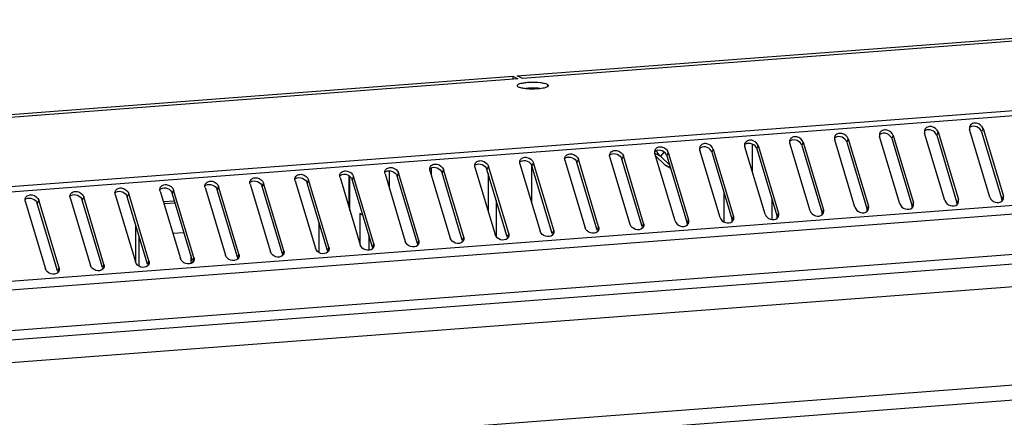
# Model space of a CAD drawing. Units: millimetres. Extents: x 0 to 841, y 0 to 594.
# Drawn here: x 436 to 457, y 205 to 214 of the extents above; entities that cross this region are included whole.
import ezdxf

# ---------------------------------------------------------------- set-up
doc = ezdxf.new("R2010")
doc.units = ezdxf.units.MM
doc.header["$LTSCALE"] = 46.255
doc.layers.get('0').update_dxf_attribs({"linetype": 'CONTINUOUS'})
doc.layers.add('02___PRT_ALL_AXES', color=7, linetype='CONTINUOUS')
doc.layers.add('ALL_FEATURES', color=7, linetype='CONTINUOUS')

msp = doc.modelspace()

# ---------------------------------------------------------------- linework, layer by layer
at = {"color": 7, "linetype": 'Continuous'}
for p, q in [((486.07521, 214.02312), (412.23812, 208.41618)), ((486.18457, 213.92593), (412.24798, 208.31144)), ((447.04783, 212.28043), (447.04783, 212.29377)), ((486.88775, 212.11538), (412.64057, 206.4773)), ((486.91246, 211.93587), (412.66528, 206.2978)), ((455.64744, 209.95439), (455.22511, 211.35916)), ((455.50599, 211.38049), (455.47619, 211.31345)), ((455.50599, 211.38049), (455.92833, 209.97572)), ((456.58373, 210.02549), (456.16139, 211.43026)), ((456.44227, 211.45159), (456.41248, 211.38455)), ((456.41248, 211.38455), (456.83481, 209.97978)), ((456.44227, 211.45159), (456.86461, 210.04682)), ((452.69714, 211.1672), (452.66735, 211.10016)), ((452.69714, 211.1672), (453.11948, 209.76243)), ((453.77488, 209.8122), (453.35254, 211.21697)), ((453.63343, 211.2383), (453.60363, 211.17126)), ((453.60363, 211.17126), (454.02597, 209.76649)), ((453.63343, 211.2383), (454.05576, 209.83353)), ((454.71116, 209.8833), (454.28882, 211.28806)), ((454.56971, 211.30939), (454.53991, 211.24235)), ((454.53991, 211.24235), (454.96225, 209.83759)), ((454.56971, 211.30939), (454.99205, 209.90463)), ((455.47619, 211.31345), (455.89853, 209.90868)), ((486.91254, 211.09305), (412.66536, 205.45498)), ((449.79942, 210.96542), (449.72242, 210.87903)), ((449.8883, 210.9539), (449.8585, 210.88686)), ((449.8883, 210.9539), (450.31064, 209.54914)), ((450.96603, 209.5989), (450.54369, 211.00367)), ((450.82458, 211.025), (450.79478, 210.95796)), ((450.79478, 210.95796), (451.21712, 209.55319)), ((450.82458, 211.025), (451.24692, 209.62023)), ((451.90232, 209.67), (451.47998, 211.07477)), ((451.76086, 211.0961), (451.73106, 211.02906)), ((451.73106, 211.02906), (452.1534, 209.62429)), ((451.76086, 211.0961), (452.1832, 209.69133)), ((452.8386, 209.7411), (452.41626, 211.14587)), ((452.66735, 211.10016), (453.08969, 209.69539)), ((412.59923, 205.26109), (486.84641, 210.89917)), ((447.73485, 210.79038), (448.15719, 209.38561)), ((448.01573, 210.81171), (447.98594, 210.74467)), ((448.40827, 209.3399), (447.98594, 210.74467)), ((448.43807, 209.40694), (448.01573, 210.81171)), ((449.09347, 209.45671), (448.67113, 210.86148)), ((448.95201, 210.88281), (448.92222, 210.81576)), ((449.34456, 209.411), (448.92222, 210.81576)), ((449.37435, 209.47804), (448.95201, 210.88281)), ((449.60558, 210.94199), (449.72242, 210.87903)), ((450.02975, 209.52781), (449.60741, 210.93257)), ((449.62135, 210.88621), (449.81785, 210.69561)), ((449.72242, 210.87903), (449.91784, 210.68948)), ((449.8585, 210.88686), (450.28084, 209.4821)), ((444.08005, 210.20554), (444.08001, 210.57369)), ((444.926, 210.57708), (445.34834, 209.17232)), ((444.94786, 210.63025), (444.94787, 210.50434)), ((445.20689, 210.59841), (445.17709, 210.53137)), ((445.62922, 209.19365), (445.20689, 210.59841)), ((445.86228, 210.64818), (446.28462, 209.24341)), ((446.14317, 210.66951), (446.11337, 210.60247)), ((446.53571, 209.1977), (446.11337, 210.60247)), ((446.56551, 209.26474), (446.14317, 210.66951)), ((446.79857, 210.71928), (447.2209, 209.31451)), ((447.04805, 209.88945), (447.04798, 210.67766)), ((447.07945, 210.74061), (447.04965, 210.67357)), ((447.47199, 209.2688), (447.04965, 210.67357)), ((447.50179, 209.33584), (447.07945, 210.74061)), ((449.93497, 210.6325), (449.81785, 210.69561)), ((449.8206, 210.69561), (449.8206, 210.68889)), ((449.8206, 210.68889), (449.93685, 210.62625)), ((442.11715, 210.36379), (442.53949, 208.95902)), ((442.39804, 210.38512), (442.36824, 210.31808)), ((442.82038, 208.98035), (442.39804, 210.38512)), ((443.05344, 210.43489), (443.47578, 209.03012)), ((443.23506, 210.47442), (443.23512, 209.83056)), ((443.26062, 209.74577), (443.26055, 210.45552)), ((443.33432, 210.45622), (443.30452, 210.38918)), ((443.72686, 208.98441), (443.30452, 210.38918)), ((443.75666, 209.05145), (443.33432, 210.45622)), ((443.98972, 210.50599), (444.41206, 209.10122)), ((444.2706, 210.52732), (444.24081, 210.46027)), ((444.66315, 209.05551), (444.24081, 210.46027)), ((444.69294, 209.12255), (444.2706, 210.52732)), ((445.59943, 209.1266), (445.17709, 210.53137)), ((446.13842, 210.51914), (446.1385, 209.72945)), ((439.30831, 210.1505), (439.73065, 208.74573)), ((439.58919, 210.17183), (439.5594, 210.10478)), ((440.01153, 208.76706), (439.58919, 210.17183)), ((440.24459, 210.22159), (440.66693, 208.81683)), ((440.52547, 210.24292), (440.49568, 210.17588)), ((440.91802, 208.77111), (440.49568, 210.17588)), ((440.94781, 208.83816), (440.52547, 210.24292)), ((441.18087, 210.29269), (441.60321, 208.88792)), ((441.46176, 210.31402), (441.43196, 210.24698)), ((441.8543, 208.84221), (441.43196, 210.24698)), ((441.8841, 208.90925), (441.46176, 210.31402)), ((442.79058, 208.91331), (442.36824, 210.31808)), ((436.49946, 209.9372), (436.9218, 208.53243)), ((436.78035, 209.95853), (436.75055, 209.89149)), ((437.20268, 208.55376), (436.78035, 209.95853)), ((437.43574, 210.0083), (437.85808, 208.60353)), ((437.71663, 210.02963), (437.68683, 209.96259)), ((438.10917, 208.55782), (437.68683, 209.96259)), ((438.13897, 208.62486), (437.71663, 210.02963)), ((438.37203, 210.0794), (438.79436, 208.67463)), ((438.65291, 210.10073), (438.62311, 210.03369)), ((439.04545, 208.62892), (438.62311, 210.03369)), ((439.07525, 208.69596), (438.65291, 210.10073)), ((439.98173, 208.70002), (439.5594, 210.10478)), ((446.30585, 209.96225), (446.30592, 209.20193)), ((452.05072, 209.55764), (452.05068, 209.96597)), ((455.92833, 209.97572), (455.89853, 209.90868)), ((456.86461, 210.04682), (456.83481, 209.97978)), ((437.17289, 208.48672), (436.75055, 209.89149)), ((453.11948, 209.76243), (453.08969, 209.69539)), ((454.05576, 209.83353), (454.02597, 209.76649)), ((454.99205, 209.90463), (454.96225, 209.83759)), ((450.31064, 209.54914), (450.28084, 209.4821)), ((451.24692, 209.62023), (451.21712, 209.55319)), ((452.1832, 209.69133), (452.1534, 209.62429)), ((438.80087, 208.67463), (438.8008, 209.44268)), ((442.61625, 208.8695), (442.61619, 209.49335)), ((447.50179, 209.33584), (447.47199, 209.2688)), ((448.43807, 209.40694), (448.40827, 209.3399)), ((449.37435, 209.47804), (449.34456, 209.411)), ((438.87112, 208.58511), (438.87106, 209.20896)), ((444.69294, 209.12255), (444.66315, 209.05551)), ((445.62922, 209.19365), (445.59943, 209.1266)), ((446.56551, 209.26474), (446.53571, 209.1977)), ((441.8841, 208.90925), (441.8543, 208.84221)), ((442.82038, 208.98035), (442.79058, 208.91331)), ((443.75666, 209.05145), (443.72686, 208.98441)), ((439.07525, 208.69596), (439.04545, 208.62892)), ((440.01153, 208.76706), (439.98173, 208.70002)), ((440.94781, 208.83816), (440.91802, 208.77111)), ((437.20268, 208.55376), (437.17289, 208.48672)), ((438.13897, 208.62486), (438.10917, 208.55782))]:
    msp.add_line(p, q, dxfattribs=at)
msp.add_lwpolyline([(449.81785, 210.69561), (449.81934, 210.69369), (449.82028, 210.6914), (449.8206, 210.68889)], dxfattribs=at)
for points, knots in [([(456.44227, 211.45159), (456.42552, 211.5073), (456.33771, 211.5723), (456.2211, 211.565), (456.17509, 211.5251), (456.16475, 211.50184)], [0, 0, 0, 0, 0.51537218, 0.7744843, 1, 1, 1, 1]), ([(454.56971, 211.30939), (454.55296, 211.3651), (454.46515, 211.43011), (454.34854, 211.42281), (454.30253, 211.3829), (454.29219, 211.35964)], [0, 0, 0, 0, 0.51537218, 0.7744843, 1, 1, 1, 1]), ([(454.53991, 211.24235), (454.52644, 211.28717), (454.45002, 211.36052), (454.34314, 211.36143), (454.30351, 211.33789)], [0, 0, 0, 0, 0.50375984, 1, 1, 1, 1]), ([(455.50599, 211.38049), (455.48924, 211.4362), (455.40143, 211.50121), (455.28482, 211.4939), (455.23881, 211.454), (455.22847, 211.43074)], [0, 0, 0, 0, 0.51537218, 0.7744843, 1, 1, 1, 1]), ([(455.47619, 211.31345), (455.46272, 211.35827), (455.38631, 211.43162), (455.27943, 211.43253), (455.23979, 211.40899)], [0, 0, 0, 0, 0.50375984, 1, 1, 1, 1]), ([(456.41248, 211.38455), (456.399, 211.42936), (456.32259, 211.50272), (456.21571, 211.50362), (456.17607, 211.48009)], [0, 0, 0, 0, 0.50375984, 1, 1, 1, 1]), ([(451.76086, 211.0961), (451.74411, 211.15181), (451.6563, 211.21681), (451.53969, 211.20951), (451.49368, 211.16961), (451.48334, 211.14635)], [0, 0, 0, 0, 0.51537218, 0.7744843, 1, 1, 1, 1]), ([(452.69714, 211.1672), (452.68039, 211.22291), (452.59258, 211.28791), (452.47597, 211.28061), (452.42996, 211.24071), (452.41962, 211.21744)], [0, 0, 0, 0, 0.51537218, 0.7744843, 1, 1, 1, 1]), ([(452.66735, 211.10016), (452.65387, 211.14497), (452.57746, 211.21832), (452.47058, 211.21923), (452.43095, 211.19569)], [0, 0, 0, 0, 0.50375984, 1, 1, 1, 1]), ([(453.63343, 211.2383), (453.61668, 211.29401), (453.52886, 211.35901), (453.41226, 211.35171), (453.36624, 211.3118), (453.35591, 211.28854)], [0, 0, 0, 0, 0.51537218, 0.7744843, 1, 1, 1, 1]), ([(453.60363, 211.17126), (453.59016, 211.21607), (453.51374, 211.28942), (453.40686, 211.29033), (453.36723, 211.26679)], [0, 0, 0, 0, 0.50375984, 1, 1, 1, 1]), ([(448.6745, 210.93305), (448.68483, 210.95631), (448.73085, 210.99622), (448.84745, 211.00352), (448.93527, 210.93852), (448.95201, 210.88281)], [0, 0, 0, 0, 0.2255157, 0.48462782, 1, 1, 1, 1]), ([(449.8883, 210.9539), (449.87155, 211.00961), (449.78373, 211.07462), (449.66713, 211.06732), (449.62112, 211.02741), (449.61078, 211.00415)], [0, 0, 0, 0, 0.51537218, 0.7744843, 1, 1, 1, 1]), ([(449.8585, 210.88686), (449.84503, 210.93168), (449.76861, 211.00503), (449.66173, 211.00594), (449.6221, 210.9824)], [0, 0, 0, 0, 0.50375984, 1, 1, 1, 1]), ([(450.82458, 211.025), (450.80783, 211.08071), (450.72002, 211.14572), (450.60341, 211.13841), (450.5574, 211.09851), (450.54706, 211.07525)], [0, 0, 0, 0, 0.51537218, 0.7744843, 1, 1, 1, 1]), ([(450.79478, 210.95796), (450.78131, 211.00278), (450.7049, 211.07613), (450.59802, 211.07704), (450.55838, 211.0535)], [0, 0, 0, 0, 0.50375984, 1, 1, 1, 1]), ([(451.73106, 211.02906), (451.71759, 211.07387), (451.64118, 211.14723), (451.5343, 211.14813), (451.49466, 211.1246)], [0, 0, 0, 0, 0.50375984, 1, 1, 1, 1]), ([(445.86565, 210.71976), (445.87599, 210.74302), (445.922, 210.78292), (446.03861, 210.79023), (446.12642, 210.72522), (446.14317, 210.66951)], [0, 0, 0, 0, 0.2255157, 0.48462782, 1, 1, 1, 1]), ([(446.80193, 210.79086), (446.81227, 210.81412), (446.85828, 210.85402), (446.97489, 210.86132), (447.0627, 210.79632), (447.07945, 210.74061)], [0, 0, 0, 0, 0.2255157, 0.48462782, 1, 1, 1, 1]), ([(446.81325, 210.76911), (446.85289, 210.79264), (446.95977, 210.79174), (447.03618, 210.71838), (447.04965, 210.67357)], [0, 0, 0, 0, 0.49624016, 1, 1, 1, 1]), ([(447.73821, 210.86195), (447.74855, 210.88522), (447.79456, 210.92512), (447.91117, 210.93242), (447.99898, 210.86742), (448.01573, 210.81171)], [0, 0, 0, 0, 0.2255157, 0.48462782, 1, 1, 1, 1]), ([(447.74953, 210.8402), (447.78917, 210.86374), (447.89605, 210.86283), (447.97246, 210.78948), (447.98594, 210.74467)], [0, 0, 0, 0, 0.49624016, 1, 1, 1, 1]), ([(448.68582, 210.9113), (448.72545, 210.93484), (448.83233, 210.93393), (448.90874, 210.86058), (448.92222, 210.81576)], [0, 0, 0, 0, 0.49624016, 1, 1, 1, 1]), ([(443.0568, 210.50646), (443.06714, 210.52973), (443.11315, 210.56963), (443.22976, 210.57693), (443.31757, 210.51193), (443.33432, 210.45622)], [0, 0, 0, 0, 0.2255157, 0.48462782, 1, 1, 1, 1]), ([(443.99308, 210.57756), (444.00342, 210.60082), (444.04943, 210.64073), (444.16604, 210.64803), (444.25385, 210.58303), (444.2706, 210.52732)], [0, 0, 0, 0, 0.2255157, 0.48462782, 1, 1, 1, 1]), ([(444.00441, 210.55581), (444.04404, 210.57935), (444.15092, 210.57844), (444.22733, 210.50509), (444.24081, 210.46027)], [0, 0, 0, 0, 0.49624016, 1, 1, 1, 1]), ([(444.92937, 210.64866), (444.9397, 210.67192), (444.98572, 210.71183), (445.10232, 210.71913), (445.19014, 210.65412), (445.20689, 210.59841)], [0, 0, 0, 0, 0.2255157, 0.48462782, 1, 1, 1, 1]), ([(444.94069, 210.62691), (444.98032, 210.65045), (445.0872, 210.64954), (445.16362, 210.57619), (445.17709, 210.53137)], [0, 0, 0, 0, 0.49624016, 1, 1, 1, 1]), ([(445.87697, 210.69801), (445.9166, 210.72155), (446.02348, 210.72064), (446.0999, 210.64729), (446.11337, 210.60247)], [0, 0, 0, 0, 0.49624016, 1, 1, 1, 1]), ([(440.24796, 210.29317), (440.25829, 210.31643), (440.30431, 210.35634), (440.42091, 210.36364), (440.50873, 210.29863), (440.52547, 210.24292)], [0, 0, 0, 0, 0.2255157, 0.48462782, 1, 1, 1, 1]), ([(441.18424, 210.36427), (441.19458, 210.38753), (441.24059, 210.42743), (441.35719, 210.43474), (441.44501, 210.36973), (441.46176, 210.31402)], [0, 0, 0, 0, 0.2255157, 0.48462782, 1, 1, 1, 1]), ([(441.19556, 210.34252), (441.23519, 210.36606), (441.34207, 210.36515), (441.41849, 210.29179), (441.43196, 210.24698)], [0, 0, 0, 0, 0.49624016, 1, 1, 1, 1]), ([(442.12052, 210.43537), (442.13086, 210.45863), (442.17687, 210.49853), (442.29348, 210.50583), (442.38129, 210.44083), (442.39804, 210.38512)], [0, 0, 0, 0, 0.2255157, 0.48462782, 1, 1, 1, 1]), ([(442.13184, 210.41362), (442.17148, 210.43715), (442.27836, 210.43625), (442.35477, 210.36289), (442.36824, 210.31808)], [0, 0, 0, 0, 0.49624016, 1, 1, 1, 1]), ([(443.06812, 210.48471), (443.10776, 210.50825), (443.21464, 210.50734), (443.29105, 210.43399), (443.30452, 210.38918)], [0, 0, 0, 0, 0.49624016, 1, 1, 1, 1]), ([(437.43911, 210.07988), (437.44945, 210.10314), (437.49546, 210.14304), (437.61207, 210.15034), (437.69988, 210.08534), (437.71663, 210.02963)], [0, 0, 0, 0, 0.2255157, 0.48462782, 1, 1, 1, 1]), ([(438.37539, 210.15097), (438.38573, 210.17424), (438.43174, 210.21414), (438.54835, 210.22144), (438.63616, 210.15644), (438.65291, 210.10073)], [0, 0, 0, 0, 0.2255157, 0.48462782, 1, 1, 1, 1]), ([(438.38671, 210.12922), (438.42635, 210.15276), (438.53323, 210.15185), (438.60964, 210.0785), (438.62311, 210.03369)], [0, 0, 0, 0, 0.49624016, 1, 1, 1, 1]), ([(439.31167, 210.22207), (439.32201, 210.24533), (439.36802, 210.28524), (439.48463, 210.29254), (439.57244, 210.22754), (439.58919, 210.17183)], [0, 0, 0, 0, 0.2255157, 0.48462782, 1, 1, 1, 1]), ([(439.32299, 210.20032), (439.36263, 210.22386), (439.46951, 210.22295), (439.54592, 210.1496), (439.5594, 210.10478)], [0, 0, 0, 0, 0.49624016, 1, 1, 1, 1]), ([(440.25928, 210.27142), (440.29891, 210.29496), (440.40579, 210.29405), (440.4822, 210.2207), (440.49568, 210.17588)], [0, 0, 0, 0, 0.49624016, 1, 1, 1, 1]), ([(436.50283, 210.00878), (436.51316, 210.03204), (436.55918, 210.07194), (436.67578, 210.07925), (436.7636, 210.01424), (436.78035, 209.95853)], [0, 0, 0, 0, 0.2255157, 0.48462782, 1, 1, 1, 1]), ([(436.51415, 209.98703), (436.55378, 210.01057), (436.66066, 210.00966), (436.73708, 209.9363), (436.75055, 209.89149)], [0, 0, 0, 0, 0.49624016, 1, 1, 1, 1]), ([(437.45043, 210.05813), (437.49006, 210.08166), (437.59694, 210.08075), (437.67336, 210.0074), (437.68683, 209.96259)], [0, 0, 0, 0, 0.49624016, 1, 1, 1, 1]), ([(455.64744, 209.95439), (455.66216, 209.90544), (455.74804, 209.82749), (455.86742, 209.83977), (455.90278, 209.87306)], [0, 0, 0, 0, 0.51283688, 1, 1, 1, 1]), ([(456.58373, 210.02549), (456.59844, 209.97654), (456.68433, 209.89859), (456.80371, 209.91087), (456.83906, 209.94416)], [0, 0, 0, 0, 0.51283688, 1, 1, 1, 1]), ([(452.8386, 209.7411), (452.85332, 209.69214), (452.9392, 209.61419), (453.05858, 209.62648), (453.09393, 209.65976)], [0, 0, 0, 0, 0.51283688, 1, 1, 1, 1]), ([(453.77488, 209.8122), (453.7896, 209.76324), (453.87548, 209.68529), (453.99486, 209.69757), (454.03022, 209.73086)], [0, 0, 0, 0, 0.51283688, 1, 1, 1, 1]), ([(454.71116, 209.8833), (454.72588, 209.83434), (454.81176, 209.75639), (454.93114, 209.76867), (454.9665, 209.80196)], [0, 0, 0, 0, 0.51283688, 1, 1, 1, 1]), ([(450.02975, 209.52781), (450.04447, 209.47885), (450.13035, 209.4009), (450.24973, 209.41318), (450.28509, 209.44647)], [0, 0, 0, 0, 0.51283688, 1, 1, 1, 1]), ([(450.96603, 209.5989), (450.98075, 209.54995), (451.06663, 209.472), (451.18601, 209.48428), (451.22137, 209.51757)], [0, 0, 0, 0, 0.51283688, 1, 1, 1, 1]), ([(451.90232, 209.67), (451.91703, 209.62105), (452.00292, 209.5431), (452.12229, 209.55538), (452.15765, 209.58867)], [0, 0, 0, 0, 0.51283688, 1, 1, 1, 1]), ([(447.47624, 209.23318), (447.44088, 209.19989), (447.3215, 209.1876), (447.23562, 209.26556), (447.2209, 209.31451)], [0, 0, 0, 0, 0.48716312, 1, 1, 1, 1]), ([(448.41252, 209.30427), (448.37717, 209.27099), (448.25779, 209.2587), (448.1719, 209.33665), (448.15719, 209.38561)], [0, 0, 0, 0, 0.48716312, 1, 1, 1, 1]), ([(449.3488, 209.37537), (449.31345, 209.34208), (449.19407, 209.3298), (449.10819, 209.40775), (449.09347, 209.45671)], [0, 0, 0, 0, 0.48716312, 1, 1, 1, 1]), ([(445.60368, 209.09098), (445.56832, 209.05769), (445.44894, 209.04541), (445.36306, 209.12336), (445.34834, 209.17232)], [0, 0, 0, 0, 0.48716312, 1, 1, 1, 1]), ([(446.53996, 209.16208), (446.5046, 209.12879), (446.38522, 209.11651), (446.29934, 209.19446), (446.28462, 209.24341)], [0, 0, 0, 0, 0.48716312, 1, 1, 1, 1]), ([(442.79483, 208.87769), (442.75947, 208.8444), (442.64009, 208.83211), (442.55421, 208.91007), (442.53949, 208.95902)], [0, 0, 0, 0, 0.48716312, 1, 1, 1, 1]), ([(443.73111, 208.94878), (443.69575, 208.9155), (443.57638, 208.90321), (443.49049, 208.98116), (443.47578, 209.03012)], [0, 0, 0, 0, 0.48716312, 1, 1, 1, 1]), ([(444.66739, 209.01988), (444.63204, 208.98659), (444.51266, 208.97431), (444.42678, 209.05226), (444.41206, 209.10122)], [0, 0, 0, 0, 0.48716312, 1, 1, 1, 1]), ([(439.98598, 208.66439), (439.95063, 208.6311), (439.83125, 208.61882), (439.74536, 208.69677), (439.73065, 208.74573)], [0, 0, 0, 0, 0.48716312, 1, 1, 1, 1]), ([(440.92226, 208.73549), (440.88691, 208.7022), (440.76753, 208.68992), (440.68165, 208.76787), (440.66693, 208.81683)], [0, 0, 0, 0, 0.48716312, 1, 1, 1, 1]), ([(441.85855, 208.80659), (441.82319, 208.7733), (441.70381, 208.76102), (441.61793, 208.83897), (441.60321, 208.88792)], [0, 0, 0, 0, 0.48716312, 1, 1, 1, 1]), ([(437.17714, 208.4511), (437.14178, 208.41781), (437.0224, 208.40553), (436.93652, 208.48348), (436.9218, 208.53243)], [0, 0, 0, 0, 0.48716312, 1, 1, 1, 1]), ([(438.11342, 208.5222), (438.07806, 208.48891), (437.95868, 208.47662), (437.8728, 208.55458), (437.85808, 208.60353)], [0, 0, 0, 0, 0.48716312, 1, 1, 1, 1]), ([(439.0497, 208.59329), (439.01434, 208.56001), (438.89496, 208.54772), (438.80908, 208.62567), (438.79436, 208.67463)], [0, 0, 0, 0, 0.48716312, 1, 1, 1, 1])]:
    msp.add_open_spline(points, degree=3, knots=knots, dxfattribs=at)
for points in [[(454.29219, 211.35964), (454.28721, 211.34843), (454.28445, 211.33601), (454.28402, 211.32375)], [(455.22031, 211.39484), (455.21989, 211.38285), (455.22165, 211.37066), (455.22511, 211.35916)], [(455.22847, 211.43074), (455.22349, 211.41953), (455.22073, 211.40711), (455.22031, 211.39484)], [(455.23979, 211.40899), (455.23301, 211.40496), (455.2266, 211.4002), (455.22086, 211.39479)], [(456.15659, 211.46594), (456.15617, 211.45395), (456.15793, 211.44175), (456.16139, 211.43026)], [(456.16475, 211.50184), (456.15977, 211.49062), (456.15701, 211.47821), (456.15659, 211.46594)], [(456.17607, 211.48009), (456.16929, 211.47606), (456.16288, 211.47129), (456.15714, 211.46589)], [(452.41146, 211.18155), (452.41105, 211.16956), (452.4128, 211.15736), (452.41626, 211.14587)], [(452.41962, 211.21744), (452.41464, 211.20623), (452.41188, 211.19381), (452.41146, 211.18155)], [(452.43095, 211.19569), (452.42416, 211.19167), (452.41775, 211.1869), (452.41201, 211.18149)], [(453.34774, 211.25265), (453.34733, 211.24065), (453.34909, 211.22846), (453.35254, 211.21697)], [(453.35591, 211.28854), (453.35092, 211.27733), (453.34816, 211.26491), (453.34774, 211.25265)], [(453.36723, 211.26679), (453.36044, 211.26276), (453.35404, 211.258), (453.34829, 211.25259)], [(454.28402, 211.32375), (454.28361, 211.31175), (454.28537, 211.29956), (454.28882, 211.28806)], [(454.30351, 211.33789), (454.29673, 211.33386), (454.29032, 211.3291), (454.28457, 211.32369)], [(449.60261, 210.96826), (449.6022, 210.95626), (449.60396, 210.94407), (449.60741, 210.93257)], [(449.61078, 211.00415), (449.6058, 210.99294), (449.60304, 210.98052), (449.60261, 210.96826)], [(449.6221, 210.9824), (449.61531, 210.97837), (449.60891, 210.97361), (449.60316, 210.9682)], [(449.72242, 210.87903), (449.68942, 210.91105), (449.66241, 210.95031), (449.64374, 210.99233)], [(450.53889, 211.03935), (450.53848, 211.02736), (450.54024, 211.01517), (450.54369, 211.00367)], [(450.54706, 211.07525), (450.54208, 211.06404), (450.53932, 211.05162), (450.53889, 211.03935)], [(450.55838, 211.0535), (450.5516, 211.04947), (450.54519, 211.04471), (450.53945, 211.0393)], [(451.47518, 211.11045), (451.47476, 211.09846), (451.47652, 211.08626), (451.47998, 211.07477)], [(451.48334, 211.14635), (451.47836, 211.13513), (451.4756, 211.12272), (451.47518, 211.11045)], [(451.49466, 211.1246), (451.48788, 211.12057), (451.48147, 211.1158), (451.47573, 211.1104)], [(446.79857, 210.71928), (446.79511, 210.73077), (446.79335, 210.74297), (446.79377, 210.75496)], [(446.79377, 210.75496), (446.79419, 210.76723), (446.79695, 210.77964), (446.80193, 210.79086)], [(446.79432, 210.75491), (446.80006, 210.76031), (446.80647, 210.76508), (446.81325, 210.76911)], [(447.73485, 210.79038), (447.73139, 210.80187), (447.72963, 210.81407), (447.73005, 210.82606)], [(447.73005, 210.82606), (447.73047, 210.83832), (447.73323, 210.85074), (447.73821, 210.86195)], [(447.7306, 210.826), (447.73634, 210.83141), (447.74275, 210.83618), (447.74953, 210.8402)], [(448.67113, 210.86148), (448.66767, 210.87297), (448.66592, 210.88516), (448.66633, 210.89716)], [(448.66633, 210.89716), (448.66675, 210.90942), (448.66951, 210.92184), (448.6745, 210.93305)], [(448.66688, 210.8971), (448.67263, 210.90251), (448.67903, 210.90727), (448.68582, 210.9113)], [(443.98972, 210.50599), (443.98626, 210.51748), (443.98451, 210.52967), (443.98492, 210.54167)], [(443.98492, 210.54167), (443.98534, 210.55393), (443.9881, 210.56635), (443.99308, 210.57756)], [(443.98547, 210.54161), (443.99121, 210.54702), (443.99762, 210.55178), (444.00441, 210.55581)], [(444.926, 210.57708), (444.92255, 210.58858), (444.92079, 210.60077), (444.9212, 210.61277)], [(444.9212, 210.61277), (444.92162, 210.62503), (444.92438, 210.63745), (444.92937, 210.64866)], [(444.92175, 210.61271), (444.9275, 210.61812), (444.9339, 210.62288), (444.94069, 210.62691)], [(445.86228, 210.64818), (445.85883, 210.65968), (445.85707, 210.67187), (445.85748, 210.68386)], [(445.85748, 210.68386), (445.85791, 210.69613), (445.86067, 210.70855), (445.86565, 210.71976)], [(445.85803, 210.68381), (445.86378, 210.68922), (445.87019, 210.69398), (445.87697, 210.69801)], [(441.17607, 210.32837), (441.1765, 210.34064), (441.17926, 210.35305), (441.18424, 210.36427)], [(441.17662, 210.32832), (441.18237, 210.33373), (441.18877, 210.33849), (441.19556, 210.34252)], [(442.11715, 210.36379), (442.1137, 210.37528), (442.11194, 210.38748), (442.11235, 210.39947)], [(442.11235, 210.39947), (442.11278, 210.41174), (442.11554, 210.42415), (442.12052, 210.43537)], [(442.11291, 210.39941), (442.11865, 210.40482), (442.12506, 210.40959), (442.13184, 210.41362)], [(443.05344, 210.43489), (443.04998, 210.44638), (443.04822, 210.45858), (443.04864, 210.47057)], [(443.04864, 210.47057), (443.04906, 210.48283), (443.05182, 210.49525), (443.0568, 210.50646)], [(443.04919, 210.47051), (443.05493, 210.47592), (443.06134, 210.48069), (443.06812, 210.48471)], [(438.36723, 210.11508), (438.36765, 210.12734), (438.37041, 210.13976), (438.37539, 210.15097)], [(438.36778, 210.11502), (438.37352, 210.12043), (438.37993, 210.1252), (438.38671, 210.12922)], [(439.30831, 210.1505), (439.30485, 210.16199), (439.30309, 210.17418), (439.30351, 210.18618)], [(439.30351, 210.18618), (439.30393, 210.19844), (439.30669, 210.21086), (439.31167, 210.22207)], [(439.30406, 210.18612), (439.3098, 210.19153), (439.31621, 210.19629), (439.32299, 210.20032)], [(440.24459, 210.22159), (440.24113, 210.23309), (440.23938, 210.24528), (440.23979, 210.25728)], [(440.23979, 210.25728), (440.24021, 210.26954), (440.24297, 210.28196), (440.24796, 210.29317)], [(440.24034, 210.25722), (440.24609, 210.26263), (440.25249, 210.26739), (440.25928, 210.27142)], [(441.18087, 210.29269), (441.17742, 210.30419), (441.17566, 210.31638), (441.17607, 210.32837)], [(436.49946, 209.9372), (436.49601, 209.94869), (436.49425, 209.96089), (436.49466, 209.97288)], [(436.49466, 209.97288), (436.49508, 209.98515), (436.49784, 209.99756), (436.50283, 210.00878)], [(436.49521, 209.97283), (436.50096, 209.97823), (436.50736, 209.983), (436.51415, 209.98703)], [(437.43574, 210.0083), (437.43229, 210.01979), (437.43053, 210.03199), (437.43094, 210.04398)], [(437.43094, 210.04398), (437.43137, 210.05624), (437.43413, 210.06866), (437.43911, 210.07988)], [(437.43149, 210.04392), (437.43724, 210.04933), (437.44365, 210.0541), (437.45043, 210.05813)], [(438.37203, 210.0794), (438.36857, 210.09089), (438.36681, 210.10309), (438.36723, 210.11508)], [(455.92496, 209.90415), (455.93466, 209.92598), (455.93521, 209.95285), (455.92833, 209.97572)], [(456.83961, 209.9441), (456.84003, 209.95609), (456.83827, 209.96829), (456.83481, 209.97978)], [(456.83906, 209.94416), (456.84833, 209.95288), (456.85607, 209.96361), (456.86124, 209.97525)], [(456.86124, 209.97525), (456.87094, 209.99707), (456.87149, 210.02395), (456.86461, 210.04682)], [(453.11612, 209.69085), (453.12581, 209.71268), (453.12636, 209.73956), (453.11948, 209.76243)], [(454.03077, 209.73081), (454.03118, 209.7428), (454.02942, 209.75499), (454.02597, 209.76649)], [(454.03022, 209.73086), (454.03948, 209.73959), (454.04723, 209.75032), (454.0524, 209.76195)], [(454.0524, 209.76195), (454.0621, 209.78378), (454.06264, 209.81065), (454.05576, 209.83353)], [(454.96705, 209.8019), (454.96746, 209.8139), (454.9657, 209.82609), (454.96225, 209.83759)], [(454.9665, 209.80196), (454.97577, 209.81069), (454.98351, 209.82142), (454.98868, 209.83305)], [(454.98868, 209.83305), (454.99838, 209.85488), (454.99892, 209.88175), (454.99205, 209.90463)], [(455.90333, 209.873), (455.90374, 209.885), (455.90199, 209.89719), (455.89853, 209.90868)], [(455.90278, 209.87306), (455.91205, 209.88179), (455.91979, 209.89251), (455.92496, 209.90415)], [(450.30727, 209.47756), (450.31697, 209.49939), (450.31751, 209.52626), (450.31064, 209.54914)], [(451.22192, 209.51751), (451.22233, 209.52951), (451.22058, 209.5417), (451.21712, 209.55319)], [(451.22137, 209.51757), (451.23064, 209.5263), (451.23838, 209.53702), (451.24355, 209.54866)], [(451.24355, 209.54866), (451.25325, 209.57049), (451.25379, 209.59736), (451.24692, 209.62023)], [(452.1582, 209.58861), (452.15862, 209.6006), (452.15686, 209.6128), (452.1534, 209.62429)], [(452.15765, 209.58867), (452.16692, 209.59739), (452.17466, 209.60812), (452.17983, 209.61976)], [(452.17983, 209.61976), (452.18953, 209.64158), (452.19008, 209.66846), (452.1832, 209.69133)], [(453.09448, 209.65971), (453.0949, 209.6717), (453.09314, 209.6839), (453.08969, 209.69539)], [(453.09393, 209.65976), (453.1032, 209.66849), (453.11095, 209.67922), (453.11612, 209.69085)], [(447.50179, 209.33584), (447.50867, 209.31297), (447.50812, 209.28609), (447.49842, 209.26427)], [(448.40827, 209.3399), (448.41173, 209.32841), (448.41349, 209.31621), (448.41307, 209.30422)], [(448.4347, 209.33536), (448.42953, 209.32373), (448.42179, 209.313), (448.41252, 209.30427)], [(448.43807, 209.40694), (448.44495, 209.38407), (448.4444, 209.35719), (448.4347, 209.33536)], [(449.34456, 209.411), (449.34801, 209.3995), (449.34977, 209.38731), (449.34936, 209.37532)], [(449.37099, 209.40646), (449.36582, 209.39483), (449.35807, 209.3841), (449.3488, 209.37537)], [(449.37435, 209.47804), (449.38123, 209.45516), (449.38069, 209.42829), (449.37099, 209.40646)], [(450.28564, 209.44641), (450.28605, 209.45841), (450.28429, 209.4706), (450.28084, 209.4821)], [(450.28509, 209.44647), (450.29436, 209.4552), (450.3021, 209.46593), (450.30727, 209.47756)], [(444.69294, 209.12255), (444.69982, 209.09967), (444.69927, 209.0728), (444.68958, 209.05097)], [(445.59943, 209.1266), (445.60288, 209.11511), (445.60464, 209.10292), (445.60423, 209.09092)], [(445.62586, 209.12207), (445.62069, 209.11044), (445.61294, 209.09971), (445.60368, 209.09098)], [(445.62922, 209.19365), (445.6361, 209.17077), (445.63556, 209.1439), (445.62586, 209.12207)], [(446.53571, 209.1977), (446.53916, 209.18621), (446.54092, 209.17402), (446.54051, 209.16202)], [(446.56214, 209.19317), (446.55697, 209.18153), (446.54923, 209.17081), (446.53996, 209.16208)], [(446.56551, 209.26474), (446.57238, 209.24187), (446.57184, 209.21499), (446.56214, 209.19317)], [(447.47199, 209.2688), (447.47545, 209.25731), (447.4772, 209.24511), (447.47679, 209.23312)], [(447.49842, 209.26427), (447.49325, 209.25263), (447.48551, 209.2419), (447.47624, 209.23318)], [(441.8841, 208.90925), (441.89097, 208.88638), (441.89043, 208.8595), (441.88073, 208.83768)], [(442.79058, 208.91331), (442.79404, 208.90182), (442.79579, 208.88962), (442.79538, 208.87763)], [(442.81701, 208.90878), (442.81184, 208.89714), (442.8041, 208.88641), (442.79483, 208.87769)], [(442.82038, 208.98035), (442.82725, 208.95748), (442.82671, 208.9306), (442.81701, 208.90878)], [(443.72686, 208.98441), (443.73032, 208.97292), (443.73208, 208.96072), (443.73166, 208.94873)], [(443.75329, 208.97987), (443.74812, 208.96824), (443.74038, 208.95751), (443.73111, 208.94878)], [(443.75666, 209.05145), (443.76354, 209.02858), (443.76299, 209.0017), (443.75329, 208.97987)], [(444.66315, 209.05551), (444.6666, 209.04401), (444.66836, 209.03182), (444.66794, 209.01983)], [(444.68958, 209.05097), (444.68441, 209.03934), (444.67666, 209.02861), (444.66739, 209.01988)], [(439.07525, 208.69596), (439.08213, 208.67309), (439.08158, 208.64621), (439.07188, 208.62438)], [(439.98173, 208.70002), (439.98519, 208.68852), (439.98695, 208.67633), (439.98653, 208.66433)], [(440.00816, 208.69548), (440.00299, 208.68385), (439.99525, 208.67312), (439.98598, 208.66439)], [(440.01153, 208.76706), (440.01841, 208.74418), (440.01786, 208.71731), (440.00816, 208.69548)], [(440.91802, 208.77111), (440.92147, 208.75962), (440.92323, 208.74743), (440.92282, 208.73543)], [(440.94445, 208.76658), (440.93928, 208.75495), (440.93153, 208.74422), (440.92226, 208.73549)], [(440.94781, 208.83816), (440.95469, 208.81528), (440.95415, 208.78841), (440.94445, 208.76658)], [(441.8543, 208.84221), (441.85775, 208.83072), (441.85951, 208.81852), (441.8591, 208.80653)], [(441.88073, 208.83768), (441.87556, 208.82604), (441.86782, 208.81531), (441.85855, 208.80659)], [(437.20268, 208.55376), (437.20956, 208.53089), (437.20902, 208.50401), (437.19932, 208.48219)], [(438.10917, 208.55782), (438.11263, 208.54633), (438.11438, 208.53413), (438.11397, 208.52214)], [(438.1356, 208.55329), (438.13043, 208.54165), (438.12269, 208.53092), (438.11342, 208.5222)], [(438.13897, 208.62486), (438.14584, 208.60199), (438.1453, 208.57511), (438.1356, 208.55329)], [(439.04545, 208.62892), (439.04891, 208.61743), (439.05066, 208.60523), (439.05025, 208.59324)], [(439.07188, 208.62438), (439.06671, 208.61275), (439.05897, 208.60202), (439.0497, 208.59329)], [(437.17289, 208.48672), (437.17634, 208.47523), (437.1781, 208.46303), (437.17769, 208.45104)], [(437.19932, 208.48219), (437.19415, 208.47055), (437.1864, 208.45982), (437.17714, 208.4511)]]:
    msp.add_open_spline(points, degree=3, dxfattribs=at)
at = {"layer": '02___PRT_ALL_AXES', "color": 7, "linetype": 'Continuous'}
for p, q in [((446.74453, 212.54816), (460.18018, 213.56842)), ((460.28555, 213.51164), (446.8499, 212.49138)), ((433.21525, 211.5208), (446.6509, 212.54105)), ((446.75628, 212.48427), (433.32063, 211.46402)), ((446.6509, 212.54105), (446.65091, 212.47627)), ((446.6509, 212.54105), (446.75628, 212.48427)), ((446.8499, 212.49138), (446.74453, 212.54816)), ((447.37082, 212.36899), (447.37082, 212.32321)), ((451.63395, 211.12841), (451.634, 210.56246))]:
    msp.add_line(p, q, dxfattribs=at)
for points, knots in [([(447.37082, 212.36899), (447.35309, 212.37854), (447.30479, 212.39207), (447.18419, 212.41081), (447.04566, 212.41394), (446.90942, 212.40514), (446.8247, 212.39062), (446.77117, 212.37689), (446.74153, 212.35574), (446.74153, 212.34585)], [0, 0, 0, 0, 0.09306471, 0.22856376, 0.56532845, 0.72838284, 0.86271907, 0.95428126, 1, 1, 1, 1]), ([(446.74153, 212.34585), (446.74153, 212.34384), (446.74427, 212.33315), (446.75463, 212.32687), (446.76223, 212.32277)], [0, 0, 0, 0, 0.18874213, 1, 1, 1, 1]), ([(446.76223, 212.32277), (446.78171, 212.31228), (446.83544, 212.29809), (446.88937, 212.29029), (446.92176, 212.28704)], [0, 0, 0, 0, 0.40459471, 1, 1, 1, 1]), ([(447.2113, 212.2872), (447.18787, 212.28956), (447.09142, 212.2963), (446.99428, 212.29449), (446.92153, 212.28715)], [0, 0, 0, 0, 0.24364828, 1, 1, 1, 1]), ([(446.92176, 212.28704), (446.9452, 212.28468), (447.04164, 212.27794), (447.13878, 212.27975), (447.21153, 212.28709)], [0, 0, 0, 0, 0.24364828, 1, 1, 1, 1]), ([(447.21153, 212.28709), (447.25583, 212.29156), (447.31445, 212.30084), (447.37432, 212.32169), (447.39153, 212.33864), (447.39153, 212.34591)], [0, 0, 0, 0, 0.68404423, 0.88819003, 1, 1, 1, 1]), ([(447.39153, 212.34591), (447.39153, 212.34792), (447.38878, 212.35861), (447.37842, 212.36489), (447.37082, 212.36899)], [0, 0, 0, 0, 0.18874213, 1, 1, 1, 1])]:
    msp.add_open_spline(points, degree=3, knots=knots, dxfattribs=at)
at = {"layer": 'ALL_FEATURES', "color": 7, "linetype": 'Continuous'}
for p, q in [((413.03115, 204.82219), (486.5293, 210.40339)), ((439.60801, 209.9431), (439.37596, 209.92548)), ((451.05002, 209.50515), (451.04996, 210.1092)), ((439.6207, 209.90088), (439.38865, 209.88326)), ((443.46258, 209.68163), (443.46264, 209.07382)), ((443.52781, 209.64648), (443.46258, 209.68163)), ((439.57217, 209.27285), (439.80422, 209.29047)), ((443.64988, 209.24047), (443.64991, 208.9171)), ((439.94781, 208.81286), (439.94782, 208.64124)), ((484.5633, 208.19745), (414.99753, 202.91487)), ((484.09052, 207.84677), (415.26224, 202.62019))]:
    msp.add_line(p, q, dxfattribs=at)

doc.saveas('drawing.dxf')
